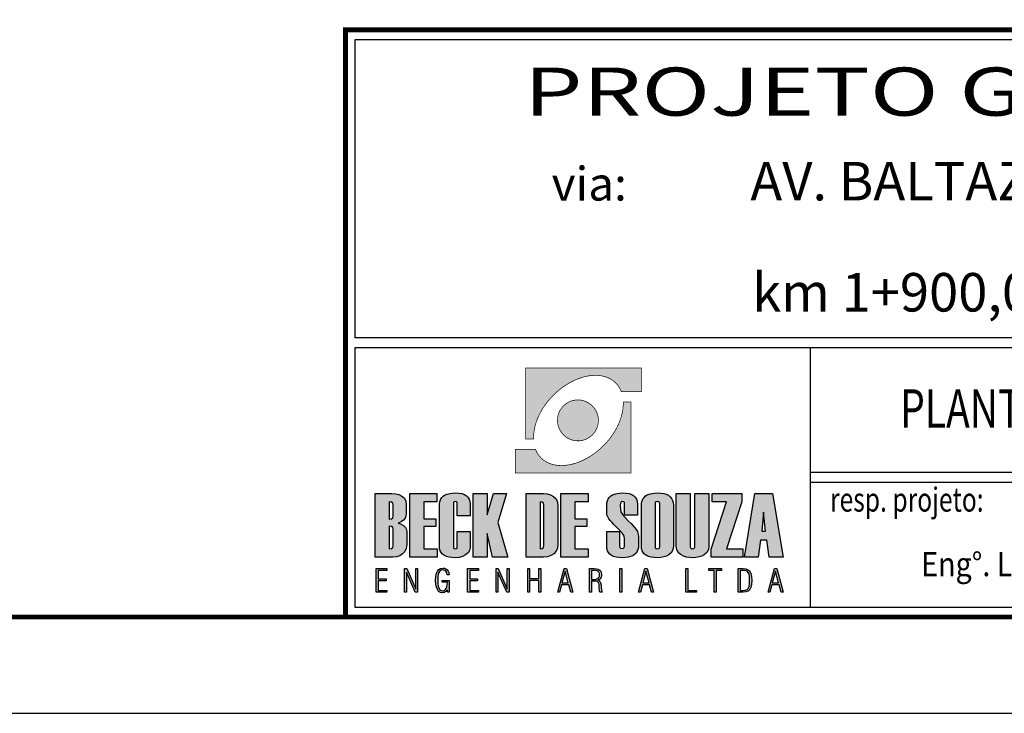
# Model space of a CAD drawing. Extents: x -32 to 994, y 0 to 594.
# Drawn here: x 778 to 880, y 0 to 72 of the extents above; entities that cross this region are included whole.
import ezdxf
from ezdxf.enums import TextEntityAlignment as Align

# ---------------------------------------------------------------- set-up
doc = ezdxf.new("R2010")
doc.units = 0
doc.header["$MEASUREMENT"] = 0
doc.layers.get('0').update_dxf_attribs({"linetype": 'CONTINUOUS'})
doc.layers.add('A_FORMATO', color=7, linetype='CONTINUOUS')
doc.layers.add('LAYER_1', color=7, linetype='CONTINUOUS')
doc.styles.add('ROMANS', font='romans.shx', dxfattribs={"width": 0.75, "height": 3.5})
doc.styles.add('SANSSERIF', font='sanss___.ttf')

msp = doc.modelspace()

# ---------------------------------------------------------------- hatches: boundary and pattern name
at = {"linetype": 'CONTINUOUS'}
h = msp.add_hatch(color=242, dxfattribs=at)
h.paths.add_polyline_path([(830.224, 35.876), (830.224, 28.507), (831.042, 28.507), (831.039, 28.642), (831.039, 28.778), (831.045, 28.916), (831.055, 29.057), (831.071, 29.195), (831.09, 29.338), (831.114, 29.479), (831.14, 29.623), (831.175, 29.769), (831.21, 29.912), (831.252, 30.058), (831.297, 30.204), (831.348, 30.35), (831.403, 30.497), (831.462, 30.645), (831.523, 30.791), (831.592, 30.937), (831.664, 31.084), (831.738, 31.23), (831.818, 31.376), (831.903, 31.522), (831.99, 31.665), (832.083, 31.809), (832.179, 31.952), (832.28, 32.093), (832.384, 32.234), (832.493, 32.375), (832.607, 32.513), (832.724, 32.648), (832.843, 32.784), (832.968, 32.917), (833.096, 33.047), (833.298, 33.243), (833.505, 33.429), (833.715, 33.605), (833.927, 33.772), (834.142, 33.931), (834.363, 34.08), (834.583, 34.218), (834.806, 34.346), (835.029, 34.465), (835.253, 34.574), (835.479, 34.673), (835.702, 34.763), (835.927, 34.843), (836.151, 34.912), (836.374, 34.97), (836.594, 35.018), (836.812, 35.055), (837.03, 35.082), (837.242, 35.1), (837.452, 35.106), (837.659, 35.1), (837.861, 35.084), (838.061, 35.058), (838.252, 35.021), (838.441, 34.973), (838.624, 34.912), (838.799, 34.84), (838.966, 34.758), (839.128, 34.665), (839.285, 34.558), (839.431, 34.441), (839.569, 34.314), (839.617, 34.263), (839.662, 34.216), (839.708, 34.162), (839.75, 34.112), (839.793, 34.059), (839.833, 34.003), (839.87, 33.95), (839.907, 33.891), (839.944, 33.836), (839.979, 33.777), (840.01, 33.719), (840.042, 33.658), (840.072, 33.597), (840.098, 33.536), (840.125, 33.474), (840.151, 33.411), (842.239, 33.411), (842.239, 35.876)])
h.paths.add_polyline_path([(835.112, 28.371), (835.213, 28.347), (835.319, 28.329), (835.425, 28.313), (835.532, 28.305), (835.641, 28.302), (835.749, 28.305), (835.858, 28.313), (835.965, 28.329), (836.068, 28.347), (836.172, 28.371), (836.273, 28.398), (836.371, 28.432), (836.467, 28.47), (836.56, 28.512), (836.653, 28.56), (836.74, 28.61), (836.828, 28.666), (836.91, 28.727), (836.993, 28.788), (837.07, 28.857), (837.141, 28.927), (837.213, 29.001), (837.28, 29.078), (837.343, 29.158), (837.402, 29.243), (837.458, 29.328), (837.508, 29.418), (837.556, 29.508), (837.598, 29.601), (837.638, 29.699), (837.67, 29.798), (837.699, 29.899), (837.723, 30), (837.742, 30.106), (837.755, 30.212), (837.763, 30.319), (837.766, 30.427), (837.763, 30.536), (837.755, 30.645), (837.742, 30.752), (837.723, 30.855), (837.699, 30.959), (837.67, 31.06), (837.638, 31.158), (837.598, 31.254), (837.556, 31.349), (837.508, 31.44), (837.458, 31.53), (837.402, 31.615), (837.343, 31.697), (837.28, 31.78), (837.213, 31.857), (837.141, 31.931), (837.07, 32), (836.993, 32.067), (836.91, 32.13), (836.828, 32.189), (836.74, 32.244), (836.653, 32.298), (836.56, 32.343), (836.467, 32.385), (836.371, 32.425), (836.273, 32.457), (836.172, 32.486), (836.068, 32.51), (835.965, 32.529), (835.858, 32.542), (835.749, 32.55), (835.641, 32.553), (835.532, 32.55), (835.425, 32.542), (835.319, 32.529), (835.213, 32.51), (835.112, 32.486), (835.011, 32.457), (834.913, 32.425), (834.814, 32.385), (834.721, 32.343), (834.628, 32.298), (834.541, 32.244), (834.453, 32.189), (834.371, 32.13), (834.291, 32.067), (834.214, 32), (834.14, 31.931), (834.068, 31.857), (834.001, 31.78), (833.938, 31.697), (833.879, 31.615), (833.823, 31.53), (833.773, 31.44), (833.725, 31.349), (833.683, 31.254), (833.646, 31.158), (833.611, 31.06), (833.582, 30.959), (833.56, 30.855), (833.539, 30.752), (833.526, 30.645), (833.518, 30.536), (833.515, 30.427), (833.518, 30.319), (833.526, 30.212), (833.539, 30.106), (833.56, 30), (833.582, 29.899), (833.611, 29.798), (833.646, 29.699), (833.683, 29.601), (833.725, 29.508), (833.773, 29.418), (833.823, 29.328), (833.879, 29.243), (833.938, 29.158), (834.001, 29.078), (834.068, 29.001), (834.14, 28.927), (834.214, 28.857), (834.291, 28.788), (834.371, 28.727), (834.453, 28.666), (834.541, 28.61), (834.628, 28.56), (834.721, 28.512), (834.814, 28.47), (834.913, 28.432), (835.011, 28.398)])
h.paths.add_polyline_path([(841.163, 24.966), (841.163, 32.335), (840.343, 32.335), (840.348, 32.199), (840.345, 32.064), (840.34, 31.926), (840.329, 31.785), (840.316, 31.644), (840.295, 31.503), (840.273, 31.36), (840.244, 31.216), (840.212, 31.073), (840.175, 30.927), (840.133, 30.783), (840.088, 30.637), (840.037, 30.491), (839.984, 30.342), (839.925, 30.196), (839.862, 30.05), (839.795, 29.904), (839.724, 29.755), (839.647, 29.609), (839.567, 29.466), (839.482, 29.32), (839.394, 29.176), (839.301, 29.033), (839.206, 28.889), (839.105, 28.746), (839.001, 28.608), (838.892, 28.467), (838.78, 28.329), (838.664, 28.193), (838.541, 28.058), (838.417, 27.925), (838.289, 27.795), (838.087, 27.598), (837.88, 27.412), (837.67, 27.234), (837.458, 27.07), (837.242, 26.91), (837.025, 26.761), (836.801, 26.623), (836.581, 26.496), (836.358, 26.376), (836.132, 26.267), (835.906, 26.166), (835.683, 26.079), (835.457, 25.999), (835.234, 25.93), (835.011, 25.871), (834.79, 25.824), (834.573, 25.787), (834.355, 25.757), (834.142, 25.741), (833.932, 25.736), (833.725, 25.741), (833.523, 25.757), (833.324, 25.784), (833.133, 25.821), (832.944, 25.869), (832.764, 25.93), (832.588, 26.002), (832.418, 26.084), (832.256, 26.177), (832.102, 26.283), (831.953, 26.4), (831.815, 26.528), (831.767, 26.576), (831.722, 26.626), (831.677, 26.676), (831.635, 26.73), (831.592, 26.783), (831.552, 26.839), (831.515, 26.892), (831.478, 26.947), (831.443, 27.006), (831.409, 27.064), (831.374, 27.123), (831.345, 27.184), (831.316, 27.242), (831.287, 27.306), (831.26, 27.367), (831.233, 27.431), (829.148, 27.431), (829.148, 24.966)])
h = msp.add_hatch(color=164, dxfattribs=at)
h.paths.add_polyline_path([(817.276, 19.895), (817.513, 20.059), (817.683, 20.255), (817.784, 20.485), (817.818, 20.747), (817.818, 21.664), (817.768, 22.036), (817.618, 22.334), (817.367, 22.557), (817.048, 22.712), (816.693, 22.804), (816.303, 22.835), (814.592, 22.835), (814.592, 16.223), (816.422, 16.223), (816.797, 16.259), (817.136, 16.368), (817.439, 16.549), (817.675, 16.802), (817.818, 17.128), (817.866, 17.528), (817.866, 18.811), (817.83, 19.083), (817.722, 19.315), (817.543, 19.505), (817.292, 19.655), (816.97, 19.765)])
h.paths.add_polyline_path([(816.449, 20.512), (816.404, 20.317), (816.269, 20.2), (816.044, 20.161), (816.044, 21.982), (816.269, 21.944), (816.404, 21.829), (816.449, 21.636)], flags=16)
h.paths.add_polyline_path([(816.269, 19.404), (816.404, 19.288), (816.449, 19.096), (816.449, 17.422), (816.404, 17.227), (816.269, 17.11), (816.044, 17.072), (816.044, 19.442)], flags=16)
h = msp.add_hatch(color=164, dxfattribs=at)
h.paths.add_polyline_path([(819.631, 21.982), (821.001, 21.982), (821.001, 22.835), (818.179, 22.835), (818.179, 16.223), (821.019, 16.223), (821.019, 17.072), (819.631, 17.072), (819.631, 19.396), (820.868, 19.396), (820.868, 20.197), (819.631, 20.197)])
h.paths.add_polyline_path([(822.705, 21.834), (822.728, 21.925), (822.797, 21.979), (822.913, 21.996), (823.023, 21.979), (823.089, 21.925), (823.111, 21.834), (823.111, 20.525), (824.435, 20.525), (824.435, 21.724), (824.411, 21.999), (824.341, 22.236), (824.223, 22.438), (824.059, 22.602), (823.848, 22.731), (823.589, 22.822), (823.284, 22.877), (822.931, 22.895), (822.612, 22.882), (822.327, 22.844), (822.075, 22.78), (821.857, 22.69), (821.673, 22.574), (821.522, 22.432), (821.404, 22.265), (821.321, 22.072), (821.27, 21.854), (821.254, 21.609), (821.254, 17.353), (821.274, 17.103), (821.336, 16.883), (821.44, 16.692), (821.585, 16.531), (821.771, 16.398), (821.999, 16.296), (822.268, 16.222), (822.579, 16.178), (822.931, 16.163), (823.305, 16.195), (823.653, 16.289), (823.973, 16.447), (824.229, 16.656), (824.383, 16.908), (824.435, 17.201), (824.435, 18.88), (823.111, 18.88), (823.111, 17.246), (823.089, 17.157), (823.023, 17.103), (822.913, 17.086), (822.797, 17.103), (822.728, 17.157), (822.705, 17.246)])
h.paths.add_polyline_path([(826.224, 18.677), (826.783, 16.223), (828.378, 16.223), (827.313, 19.82), (828.208, 22.835), (826.86, 22.835), (826.224, 20.632), (826.224, 22.835), (824.772, 22.835), (824.772, 16.223), (826.224, 16.223)])
h.paths.add_polyline_path([(830.25, 16.223), (832.067, 16.223), (832.471, 16.261), (832.828, 16.376), (833.139, 16.566), (833.378, 16.826), (833.522, 17.146), (833.57, 17.528), (833.57, 21.531), (833.519, 21.935), (833.365, 22.264), (833.109, 22.516), (832.787, 22.693), (832.436, 22.8), (832.057, 22.835), (830.25, 22.835)])
h.paths.add_polyline_path([(831.703, 21.982), (831.928, 21.944), (832.063, 21.829), (832.108, 21.636), (832.108, 17.422), (832.063, 17.227), (831.928, 17.11), (831.703, 17.072)], flags=16)
h.paths.add_polyline_path([(835.328, 19.396), (836.565, 19.396), (836.565, 20.197), (835.328, 20.197), (835.328, 21.982), (836.699, 21.982), (836.699, 22.835), (833.877, 22.835), (833.877, 16.223), (836.716, 16.223), (836.716, 17.072), (835.328, 17.072)])
h.paths.add_polyline_path([(840.277, 18.672), (840.437, 18.39), (840.49, 18.137), (840.49, 17.353), (840.461, 17.227), (840.373, 17.152), (840.227, 17.127), (840.076, 17.152), (839.985, 17.227), (839.955, 17.353), (839.955, 18.871), (838.632, 18.871), (838.632, 17.363), (838.652, 17.111), (838.712, 16.889), (838.812, 16.696), (838.953, 16.533), (839.133, 16.4), (839.353, 16.297), (839.614, 16.223), (839.914, 16.178), (840.255, 16.163), (840.575, 16.177), (840.861, 16.216), (841.113, 16.282), (841.332, 16.374), (841.517, 16.493), (841.669, 16.638), (841.786, 16.809), (841.87, 17.007), (841.921, 17.232), (841.938, 17.482), (841.938, 18.326), (841.91, 18.608), (841.828, 18.869), (841.691, 19.11), (841.566, 19.269), (841.388, 19.47), (841.157, 19.713), (840.873, 19.999), (840.537, 20.326), (840.265, 20.639), (840.102, 20.925), (840.047, 21.184), (840.019, 21.614), (840.047, 21.826), (840.132, 21.954), (840.274, 21.996), (840.394, 21.974), (840.466, 21.908), (840.49, 21.798), (840.49, 20.581), (841.813, 20.581), (841.813, 21.724), (841.79, 21.999), (841.719, 22.236), (841.602, 22.438), (841.438, 22.602), (841.226, 22.731), (840.968, 22.822), (840.663, 22.877), (840.31, 22.895), (839.991, 22.882), (839.706, 22.844), (839.454, 22.78), (839.236, 22.69), (839.052, 22.574), (838.901, 22.432), (838.783, 22.265), (838.699, 22.072), (838.649, 21.854), (838.632, 21.609), (838.632, 20.866), (838.657, 20.627), (838.732, 20.401), (838.857, 20.19), (838.976, 20.042), (839.151, 19.848), (839.381, 19.606), (839.668, 19.317), (840.011, 18.981)])
h.paths.add_polyline_path([(842.238, 17.353), (842.259, 17.103), (842.32, 16.883), (842.423, 16.692), (842.566, 16.531), (842.75, 16.398), (842.976, 16.296), (843.242, 16.222), (843.549, 16.178), (843.897, 16.163), (844.249, 16.183), (844.566, 16.241), (844.848, 16.339), (845.095, 16.475), (845.35, 16.712), (845.502, 17.007), (845.553, 17.363), (845.553, 21.619), (845.533, 21.887), (845.472, 22.123), (845.371, 22.328), (845.228, 22.501), (845.046, 22.643), (844.822, 22.753), (844.558, 22.832), (844.253, 22.879), (843.907, 22.895), (843.59, 22.882), (843.306, 22.844), (843.056, 22.78), (842.839, 22.69), (842.655, 22.574), (842.505, 22.432), (842.389, 22.265), (842.305, 22.072), (842.255, 21.854), (842.238, 21.609)])
h.paths.add_polyline_path([(843.653, 21.789), (843.681, 21.899), (843.762, 21.965), (843.897, 21.987), (844.029, 21.965), (844.107, 21.899), (844.134, 21.789), (844.134, 17.284), (844.107, 17.174), (844.029, 17.108), (843.897, 17.086), (843.762, 17.108), (843.681, 17.174), (843.653, 17.284)], flags=16)
h.paths.add_polyline_path([(847.303, 22.835), (845.851, 22.835), (845.851, 17.353), (845.907, 16.973), (846.075, 16.671), (846.354, 16.445), (846.619, 16.321), (846.906, 16.233), (847.215, 16.181), (847.547, 16.163), (847.902, 16.183), (848.223, 16.241), (848.51, 16.339), (848.764, 16.477), (849.028, 16.714), (849.187, 17.009), (849.239, 17.363), (849.239, 22.835), (847.787, 22.835), (847.787, 17.284), (847.76, 17.174), (847.68, 17.108), (847.547, 17.086), (847.411, 17.108), (847.33, 17.174), (847.303, 17.284)])
h.paths.add_polyline_path([(849.483, 16.223), (852.762, 16.223), (852.762, 17.072), (851.061, 17.072), (852.65, 21.963), (852.65, 22.835), (849.579, 22.835), (849.579, 21.973), (851.083, 21.973), (849.483, 17.062)])
h = msp.add_hatch(color=164, dxfattribs=at)
h.paths.add_polyline_path([(855.854, 22.835), (854.014, 22.835), (852.927, 16.223), (854.365, 16.223), (854.609, 17.999), (855.259, 17.999), (855.505, 16.223), (856.943, 16.223)])
h.paths.add_polyline_path([(854.932, 20.89), (855.14, 18.916), (854.733, 18.916)], flags=16)
h = msp.add_hatch(color=164, dxfattribs=at)
h.paths.add_polyline_path([(814.682, 12.581), (815.806, 12.581), (815.806, 12.772), (814.903, 12.772), (814.903, 13.768), (815.713, 13.768), (815.713, 13.956), (814.903, 13.956), (814.903, 14.84), (815.806, 14.84), (815.806, 15.032), (814.682, 15.032)])
h.paths.add_polyline_path([(817.633, 12.581), (817.827, 12.581), (817.827, 14.677), (818.755, 12.581), (818.995, 12.581), (818.995, 15.032), (818.8, 15.032), (818.8, 12.894), (817.867, 15.032), (817.633, 15.032)])
h.paths.add_polyline_path([(821.136, 14.422), (821.206, 14.63), (821.305, 14.776), (821.436, 14.864), (821.598, 14.893), (821.718, 14.878), (821.821, 14.832), (821.909, 14.757), (821.978, 14.653), (822.027, 14.524), (822.056, 14.37), (822.263, 14.37), (822.229, 14.582), (822.163, 14.759), (822.064, 14.9), (821.937, 15.002), (821.783, 15.064), (821.601, 15.084), (821.37, 15.05), (821.184, 14.948), (821.043, 14.777), (820.945, 14.533), (820.886, 14.21), (820.866, 13.808), (820.885, 13.411), (820.943, 13.09), (821.04, 12.844), (821.177, 12.67), (821.357, 12.566), (821.579, 12.531), (821.681, 12.54), (821.777, 12.566), (821.868, 12.608), (821.952, 12.668), (822.028, 12.742), (822.096, 12.832), (822.118, 12.581), (822.279, 12.581), (822.279, 13.795), (821.547, 13.795), (821.547, 13.624), (822.092, 13.624), (822.078, 13.35), (822.036, 13.126), (821.966, 12.95), (821.867, 12.824), (821.742, 12.748), (821.588, 12.723), (821.43, 12.752), (821.302, 12.84), (821.204, 12.987), (821.135, 13.195), (821.093, 13.469), (821.08, 13.808), (821.094, 14.148)])
h.paths.add_polyline_path([(824.187, 12.581), (825.311, 12.581), (825.311, 12.772), (824.408, 12.772), (824.408, 13.768), (825.218, 13.768), (825.218, 13.956), (824.408, 13.956), (824.408, 14.84), (825.311, 14.84), (825.311, 15.032), (824.187, 15.032)])
h.paths.add_polyline_path([(827.332, 14.677), (828.26, 12.581), (828.5, 12.581), (828.5, 15.032), (828.305, 15.032), (828.305, 12.894), (827.372, 15.032), (827.138, 15.032), (827.138, 12.581), (827.332, 12.581)])
h.paths.add_polyline_path([(830.626, 13.993), (830.626, 15.032), (830.422, 15.032), (830.422, 12.581), (830.626, 12.581), (830.626, 13.802), (831.596, 13.802), (831.596, 12.581), (831.8, 12.581), (831.8, 15.032), (831.596, 15.032), (831.596, 13.993)])
h.paths.add_polyline_path([(834.446, 15.032), (834.205, 15.032), (833.545, 12.581), (833.736, 12.581), (833.946, 13.35), (834.685, 13.35), (834.892, 12.581), (835.099, 12.581)])
h.paths.add_polyline_path([(834.643, 13.538), (833.981, 13.538), (834.314, 14.762)], flags=16)
h = msp.add_hatch(color=164, dxfattribs=at)
h.paths.add_polyline_path([(840.191, 15.032), (839.984, 15.032), (839.984, 12.581), (840.191, 12.581)])
h.paths.add_polyline_path([(837.567, 13.712), (837.673, 13.678), (837.748, 13.623), (837.799, 13.53), (837.833, 13.387), (837.852, 13.193), (837.855, 13.149), (837.857, 13.095), (837.86, 13.031), (837.875, 12.812), (837.899, 12.662), (837.934, 12.581), (838.172, 12.581), (838.114, 12.679), (838.076, 12.841), (838.057, 13.066), (838.053, 13.151), (838.05, 13.223), (838.047, 13.281), (838.029, 13.439), (838, 13.564), (837.957, 13.657), (837.898, 13.726), (837.82, 13.781), (837.721, 13.821), (837.834, 13.876), (837.926, 13.949), (837.997, 14.038), (838.047, 14.146), (838.077, 14.273), (838.087, 14.42), (838.066, 14.611), (838.004, 14.766), (837.9, 14.883), (837.753, 14.966), (837.558, 15.015), (837.316, 15.032), (836.836, 15.032), (836.836, 12.581), (837.043, 12.581), (837.043, 13.723), (837.428, 13.723)])
h.paths.add_polyline_path([(837.459, 13.915), (837.254, 13.903), (837.043, 13.903), (837.043, 14.85), (837.309, 14.85), (837.491, 14.838), (837.637, 14.802), (837.746, 14.742), (837.822, 14.655), (837.868, 14.54), (837.883, 14.396), (837.867, 14.237), (837.819, 14.11), (837.739, 14.018), (837.621, 13.954)], flags=16)
h.paths.add_polyline_path([(842.843, 15.032), (842.602, 15.032), (841.942, 12.581), (842.133, 12.581), (842.343, 13.35), (843.082, 13.35), (843.289, 12.581), (843.496, 12.581)])
h.paths.add_polyline_path([(843.04, 13.538), (842.379, 13.538), (842.711, 14.762)], flags=16)
h = msp.add_hatch(color=164, dxfattribs=at)
h.paths.add_polyline_path([(856.529, 13.35), (856.736, 12.581), (856.943, 12.581), (856.29, 15.032), (856.049, 15.032), (855.389, 12.581), (855.58, 12.581), (855.79, 13.35)])
h.paths.add_polyline_path([(856.487, 13.538), (855.826, 13.538), (856.158, 14.762)], flags=16)
h.paths.add_polyline_path([(853.673, 13.402), (853.695, 13.808), (853.673, 14.215), (853.606, 14.532), (853.494, 14.759), (853.327, 14.91), (853.095, 15.001), (852.798, 15.032), (852.287, 15.032), (852.287, 12.581), (852.798, 12.581), (853.094, 12.612), (853.326, 12.703), (853.493, 12.856), (853.606, 13.084)])
h.paths.add_polyline_path([(853.41, 13.167), (853.329, 12.98), (853.203, 12.861), (853.022, 12.79), (852.785, 12.766), (852.501, 12.766), (852.501, 14.85), (852.785, 14.85), (853.022, 14.826), (853.203, 14.755), (853.329, 14.635), (853.41, 14.447), (853.459, 14.171), (853.476, 13.805), (853.459, 13.442)], flags=16)
h.paths.add_polyline_path([(850.001, 14.834), (850.557, 14.834), (850.557, 15.032), (849.228, 15.032), (849.228, 14.834), (849.787, 14.834), (849.787, 12.581), (850.001, 12.581)])
h.paths.add_polyline_path([(847.96, 12.581), (847.96, 12.766), (847.052, 12.766), (847.052, 15.032), (846.855, 15.032), (846.855, 12.581)])

# ---------------------------------------------------------------- linework, layer by layer
at = {"color": 164, "linetype": 'CONTINUOUS'}
for p, q in [((854.932, 20.89), (854.733, 18.916)), ((855.14, 18.916), (854.932, 20.89)), ((854.733, 18.916), (855.14, 18.916))]:
    msp.add_line(p, q, dxfattribs=at)
msp.add_lwpolyline([(-31.5, 0), (994.5, 0), (994.5, 594), (-31.5, 594)], close=True)
at = {"const_width": 0.5}
msp.add_lwpolyline([(-6.5, 10), (984.5, 10), (984.5, 584), (-6.5, 584)], close=True, dxfattribs=at)
at = {"layer": 'A_FORMATO'}
msp.add_line((859.75, 38), (859.75, 11), dxfattribs=at)
at = {"layer": 'A_FORMATO', "const_width": 0.5}
msp.add_lwpolyline([(811.5, 10), (811.5, 71), (984.5, 71), (984.5, 10)], close=True, dxfattribs=at)
at = {"layer": 'A_FORMATO'}
for points in [[(812.5, 39), (812.5, 70), (953.5, 70), (953.5, 39), (812.5, 39)], [(812.5, 24), (812.5, 38), (953.5, 38), (953.5, 25), (859.75, 25)], [(859.75, 24), (953.5, 24), (953.5, 11), (812.5, 11), (812.5, 24)]]:
    msp.add_lwpolyline(points, dxfattribs=at)
at = {"layer": 'LAYER_1', "color": 164, "linetype": 'CONTINUOUS'}
for p, q in [((814.592, 16.223), (814.592, 22.835)), ((814.592, 22.835), (816.303, 22.835)), ((816.303, 22.835), (816.693, 22.804)), ((816.693, 22.804), (817.048, 22.712)), ((817.048, 22.712), (817.367, 22.557)), ((817.367, 22.557), (817.618, 22.334)), ((818.179, 16.223), (818.179, 22.835)), ((818.179, 22.835), (821.001, 22.835)), ((821.001, 22.835), (821.001, 21.982)), ((821.522, 22.432), (821.673, 22.574)), ((821.673, 22.574), (821.857, 22.69)), ((821.857, 22.69), (822.075, 22.78)), ((822.075, 22.78), (822.327, 22.844)), ((822.327, 22.844), (822.612, 22.882)), ((822.612, 22.882), (822.931, 22.895)), ((822.931, 22.895), (823.284, 22.877)), ((823.284, 22.877), (823.589, 22.822)), ((823.589, 22.822), (823.848, 22.731)), ((823.848, 22.731), (824.059, 22.602)), ((824.059, 22.602), (824.223, 22.438)), ((824.772, 16.223), (824.772, 22.835)), ((824.772, 22.835), (826.224, 22.835)), ((826.224, 22.835), (826.224, 20.632)), ((826.224, 20.632), (826.86, 22.835)), ((826.86, 22.835), (828.208, 22.835)), ((828.208, 22.835), (827.313, 19.82)), ((830.25, 16.223), (830.25, 22.835)), ((830.25, 22.835), (832.057, 22.835)), ((832.057, 22.835), (832.436, 22.8)), ((832.436, 22.8), (832.787, 22.693)), ((832.787, 22.693), (833.109, 22.516)), ((833.109, 22.516), (833.365, 22.264)), ((833.877, 16.223), (833.877, 22.835)), ((833.877, 22.835), (836.699, 22.835)), ((836.699, 22.835), (836.699, 21.982)), ((838.901, 22.432), (839.052, 22.574)), ((839.052, 22.574), (839.236, 22.69)), ((839.236, 22.69), (839.454, 22.78)), ((839.454, 22.78), (839.706, 22.844)), ((839.706, 22.844), (839.991, 22.882)), ((839.991, 22.882), (840.31, 22.895)), ((840.31, 22.895), (840.663, 22.877)), ((840.663, 22.877), (840.968, 22.822)), ((840.968, 22.822), (841.226, 22.731)), ((841.226, 22.731), (841.438, 22.602)), ((841.438, 22.602), (841.602, 22.438)), ((842.505, 22.432), (842.655, 22.574)), ((842.655, 22.574), (842.839, 22.69)), ((842.839, 22.69), (843.056, 22.78)), ((843.056, 22.78), (843.306, 22.844)), ((843.306, 22.844), (843.59, 22.882)), ((843.59, 22.882), (843.907, 22.895)), ((843.907, 22.895), (844.253, 22.879)), ((844.253, 22.879), (844.558, 22.832)), ((844.558, 22.832), (844.822, 22.753)), ((844.822, 22.753), (845.046, 22.643)), ((845.046, 22.643), (845.228, 22.501)), ((845.228, 22.501), (845.371, 22.328)), ((845.851, 22.835), (847.303, 22.835)), ((845.851, 17.353), (845.851, 22.835)), ((847.303, 22.835), (847.303, 17.284)), ((847.787, 17.284), (847.787, 22.835)), ((847.787, 22.835), (849.239, 22.835)), ((849.239, 22.835), (849.239, 17.363)), ((849.579, 21.973), (849.579, 22.835)), ((849.579, 22.835), (852.65, 22.835)), ((852.65, 22.835), (852.65, 21.963)), ((852.927, 16.223), (854.014, 22.835)), ((854.014, 22.835), (855.854, 22.835)), ((855.854, 22.835), (856.943, 16.223)), ((816.269, 21.944), (816.044, 21.982)), ((816.044, 21.982), (816.044, 20.161)), ((816.404, 21.829), (816.269, 21.944)), ((816.449, 21.636), (816.404, 21.829)), ((816.449, 20.512), (816.449, 21.636)), ((817.618, 22.334), (817.768, 22.036)), ((817.768, 22.036), (817.818, 21.664)), ((817.818, 21.664), (817.818, 20.747)), ((821.001, 21.982), (819.631, 21.982)), ((819.631, 21.982), (819.631, 20.197)), ((821.254, 21.609), (821.27, 21.854)), ((821.254, 17.353), (821.254, 21.609)), ((821.27, 21.854), (821.321, 22.072)), ((821.321, 22.072), (821.404, 22.265)), ((821.404, 22.265), (821.522, 22.432)), ((822.728, 21.925), (822.705, 21.834)), ((822.705, 21.834), (822.705, 17.246)), ((822.797, 21.979), (822.728, 21.925)), ((822.913, 21.996), (822.797, 21.979)), ((823.023, 21.979), (822.913, 21.996)), ((823.089, 21.925), (823.023, 21.979)), ((823.111, 21.834), (823.089, 21.925)), ((823.111, 20.525), (823.111, 21.834)), ((824.223, 22.438), (824.341, 22.236)), ((824.341, 22.236), (824.411, 21.999)), ((824.411, 21.999), (824.435, 21.724)), ((824.435, 21.724), (824.435, 20.525)), ((831.928, 21.944), (831.703, 21.982)), ((831.703, 21.982), (831.703, 17.072)), ((832.063, 21.829), (831.928, 21.944)), ((832.108, 21.636), (832.063, 21.829)), ((832.108, 17.422), (832.108, 21.636)), ((833.365, 22.264), (833.519, 21.935)), ((833.519, 21.935), (833.57, 21.531)), ((833.57, 21.531), (833.57, 17.528)), ((836.699, 21.982), (835.328, 21.982)), ((835.328, 21.982), (835.328, 20.197)), ((838.632, 21.609), (838.649, 21.854)), ((838.632, 20.866), (838.632, 21.609)), ((838.649, 21.854), (838.699, 22.072)), ((838.699, 22.072), (838.783, 22.265)), ((838.783, 22.265), (838.901, 22.432)), ((840.047, 21.826), (840.019, 21.614)), ((840.019, 21.614), (840.047, 21.184)), ((840.132, 21.954), (840.047, 21.826)), ((840.274, 21.996), (840.132, 21.954)), ((840.394, 21.974), (840.274, 21.996)), ((840.466, 21.908), (840.394, 21.974)), ((840.49, 21.798), (840.466, 21.908)), ((840.49, 20.581), (840.49, 21.798)), ((841.602, 22.438), (841.719, 22.236)), ((841.719, 22.236), (841.79, 21.999)), ((841.79, 21.999), (841.813, 21.724)), ((841.813, 21.724), (841.813, 20.581)), ((842.238, 21.609), (842.255, 21.854)), ((842.238, 17.353), (842.238, 21.609)), ((842.255, 21.854), (842.305, 22.072)), ((842.305, 22.072), (842.389, 22.265)), ((842.389, 22.265), (842.505, 22.432)), ((843.681, 21.899), (843.653, 21.789)), ((843.653, 21.789), (843.653, 17.284)), ((843.762, 21.965), (843.681, 21.899)), ((843.897, 21.987), (843.762, 21.965)), ((844.029, 21.965), (843.897, 21.987)), ((844.107, 21.899), (844.029, 21.965)), ((844.134, 21.789), (844.107, 21.899)), ((844.134, 17.284), (844.134, 21.789)), ((845.371, 22.328), (845.472, 22.123)), ((845.472, 22.123), (845.533, 21.887)), ((845.533, 21.887), (845.553, 21.619)), ((845.553, 21.619), (845.553, 17.363)), ((849.483, 17.062), (851.083, 21.973)), ((851.083, 21.973), (849.579, 21.973)), ((852.65, 21.963), (851.061, 17.072)), ((816.404, 20.317), (816.449, 20.512)), ((817.784, 20.485), (817.683, 20.255)), ((817.818, 20.747), (817.784, 20.485)), ((824.435, 20.525), (823.111, 20.525)), ((838.657, 20.627), (838.632, 20.866)), ((838.732, 20.401), (838.657, 20.627)), ((840.047, 21.184), (840.102, 20.925)), ((840.102, 20.925), (840.265, 20.639)), ((840.265, 20.639), (840.537, 20.326)), ((841.813, 20.581), (840.49, 20.581)), ((816.044, 20.161), (816.269, 20.2)), ((816.269, 19.404), (816.044, 19.442)), ((816.044, 19.442), (816.044, 17.072)), ((816.269, 20.2), (816.404, 20.317)), ((817.276, 19.895), (816.97, 19.765)), ((816.97, 19.765), (817.292, 19.655)), ((817.513, 20.059), (817.276, 19.895)), ((817.292, 19.655), (817.543, 19.505)), ((817.683, 20.255), (817.513, 20.059)), ((817.543, 19.505), (817.722, 19.315)), ((819.631, 20.197), (820.868, 20.197)), ((820.868, 20.197), (820.868, 19.396)), ((827.313, 19.82), (828.378, 16.223)), ((835.328, 20.197), (836.565, 20.197)), ((836.565, 20.197), (836.565, 19.396)), ((838.857, 20.19), (838.732, 20.401)), ((838.976, 20.042), (838.857, 20.19)), ((839.151, 19.848), (838.976, 20.042)), ((839.381, 19.606), (839.151, 19.848)), ((839.668, 19.317), (839.381, 19.606)), ((840.537, 20.326), (840.873, 19.999)), ((840.873, 19.999), (841.157, 19.713)), ((841.157, 19.713), (841.388, 19.47)), ((841.388, 19.47), (841.566, 19.269)), ((816.404, 19.288), (816.269, 19.404)), ((816.449, 19.096), (816.404, 19.288)), ((816.449, 17.422), (816.449, 19.096)), ((817.722, 19.315), (817.83, 19.083)), ((817.83, 19.083), (817.866, 18.811)), ((817.866, 18.811), (817.866, 17.528)), ((820.868, 19.396), (819.631, 19.396)), ((819.631, 19.396), (819.631, 17.072)), ((823.111, 17.246), (823.111, 18.88)), ((823.111, 18.88), (824.435, 18.88)), ((824.435, 18.88), (824.435, 17.201)), ((826.783, 16.223), (826.224, 18.677)), ((826.224, 18.677), (826.224, 16.223)), ((836.565, 19.396), (835.328, 19.396)), ((835.328, 19.396), (835.328, 17.072)), ((838.632, 18.871), (839.955, 18.871)), ((838.632, 17.363), (838.632, 18.871)), ((840.011, 18.981), (839.668, 19.317)), ((839.955, 18.871), (839.955, 17.353)), ((840.277, 18.672), (840.011, 18.981)), ((840.437, 18.39), (840.277, 18.672)), ((841.566, 19.269), (841.691, 19.11)), ((841.691, 19.11), (841.828, 18.869)), ((841.828, 18.869), (841.91, 18.608)), ((841.91, 18.608), (841.938, 18.326)), ((816.404, 17.227), (816.449, 17.422)), ((817.866, 17.528), (817.818, 17.128)), ((832.063, 17.227), (832.108, 17.422)), ((833.57, 17.528), (833.522, 17.146)), ((840.49, 18.137), (840.437, 18.39)), ((840.49, 17.353), (840.49, 18.137)), ((841.938, 17.482), (841.921, 17.232)), ((841.938, 18.326), (841.938, 17.482)), ((854.609, 17.999), (854.365, 16.223)), ((855.259, 17.999), (854.609, 17.999)), ((855.505, 16.223), (855.259, 17.999)), ((816.044, 17.072), (816.269, 17.11)), ((816.269, 17.11), (816.404, 17.227)), ((817.136, 16.368), (816.797, 16.259)), ((817.439, 16.549), (817.136, 16.368)), ((817.675, 16.802), (817.439, 16.549)), ((817.818, 17.128), (817.675, 16.802)), ((819.631, 17.072), (821.019, 17.072)), ((821.019, 17.072), (821.019, 16.223)), ((821.274, 17.103), (821.254, 17.353)), ((821.336, 16.883), (821.274, 17.103)), ((821.44, 16.692), (821.336, 16.883)), ((821.585, 16.531), (821.44, 16.692)), ((821.771, 16.398), (821.585, 16.531)), ((821.999, 16.296), (821.771, 16.398)), ((822.705, 17.246), (822.728, 17.157)), ((822.728, 17.157), (822.797, 17.103)), ((822.797, 17.103), (822.913, 17.086)), ((822.913, 17.086), (823.023, 17.103)), ((823.023, 17.103), (823.089, 17.157)), ((823.089, 17.157), (823.111, 17.246)), ((823.973, 16.447), (823.653, 16.289)), ((824.229, 16.656), (823.973, 16.447)), ((824.383, 16.908), (824.229, 16.656)), ((824.435, 17.201), (824.383, 16.908)), ((831.703, 17.072), (831.928, 17.11)), ((831.928, 17.11), (832.063, 17.227)), ((832.828, 16.376), (832.471, 16.261)), ((833.139, 16.566), (832.828, 16.376)), ((833.378, 16.826), (833.139, 16.566)), ((833.522, 17.146), (833.378, 16.826)), ((835.328, 17.072), (836.716, 17.072)), ((836.716, 17.072), (836.716, 16.223)), ((838.652, 17.111), (838.632, 17.363)), ((838.712, 16.889), (838.652, 17.111)), ((838.812, 16.696), (838.712, 16.889)), ((838.953, 16.533), (838.812, 16.696)), ((839.133, 16.4), (838.953, 16.533)), ((839.353, 16.297), (839.133, 16.4)), ((839.955, 17.353), (839.985, 17.227)), ((839.985, 17.227), (840.076, 17.152)), ((840.076, 17.152), (840.227, 17.127)), ((840.227, 17.127), (840.373, 17.152)), ((840.373, 17.152), (840.461, 17.227)), ((840.461, 17.227), (840.49, 17.353)), ((841.332, 16.374), (841.113, 16.282)), ((841.517, 16.493), (841.332, 16.374)), ((841.669, 16.638), (841.517, 16.493)), ((841.786, 16.809), (841.669, 16.638)), ((841.87, 17.007), (841.786, 16.809)), ((841.921, 17.232), (841.87, 17.007)), ((842.259, 17.103), (842.238, 17.353)), ((842.32, 16.883), (842.259, 17.103)), ((842.423, 16.692), (842.32, 16.883)), ((842.566, 16.531), (842.423, 16.692)), ((842.75, 16.398), (842.566, 16.531)), ((842.976, 16.296), (842.75, 16.398)), ((843.653, 17.284), (843.681, 17.174)), ((843.681, 17.174), (843.762, 17.108)), ((843.762, 17.108), (843.897, 17.086)), ((843.897, 17.086), (844.029, 17.108)), ((844.029, 17.108), (844.107, 17.174)), ((844.107, 17.174), (844.134, 17.284)), ((845.095, 16.475), (844.848, 16.339)), ((845.35, 16.712), (845.095, 16.475)), ((845.502, 17.007), (845.35, 16.712)), ((845.553, 17.363), (845.502, 17.007)), ((845.907, 16.973), (845.851, 17.353)), ((846.075, 16.671), (845.907, 16.973)), ((846.354, 16.445), (846.075, 16.671)), ((846.619, 16.321), (846.354, 16.445)), ((847.303, 17.284), (847.33, 17.174)), ((847.33, 17.174), (847.411, 17.108)), ((847.411, 17.108), (847.547, 17.086)), ((847.547, 17.086), (847.68, 17.108)), ((847.68, 17.108), (847.76, 17.174)), ((847.76, 17.174), (847.787, 17.284)), ((848.764, 16.477), (848.51, 16.339)), ((849.028, 16.714), (848.764, 16.477)), ((849.187, 17.009), (849.028, 16.714)), ((849.239, 17.363), (849.187, 17.009)), ((849.483, 16.223), (849.483, 17.062)), ((851.061, 17.072), (852.762, 17.072)), ((852.762, 17.072), (852.762, 16.223)), ((816.422, 16.223), (814.592, 16.223)), ((816.797, 16.259), (816.422, 16.223)), ((821.019, 16.223), (818.179, 16.223)), ((822.268, 16.222), (821.999, 16.296)), ((822.579, 16.178), (822.268, 16.222)), ((822.931, 16.163), (822.579, 16.178)), ((823.305, 16.195), (822.931, 16.163)), ((823.653, 16.289), (823.305, 16.195)), ((826.224, 16.223), (824.772, 16.223)), ((828.378, 16.223), (826.783, 16.223)), ((832.067, 16.223), (830.25, 16.223)), ((832.471, 16.261), (832.067, 16.223)), ((836.716, 16.223), (833.877, 16.223)), ((839.614, 16.223), (839.353, 16.297)), ((839.914, 16.178), (839.614, 16.223)), ((840.255, 16.163), (839.914, 16.178)), ((840.575, 16.177), (840.255, 16.163)), ((840.861, 16.216), (840.575, 16.177)), ((841.113, 16.282), (840.861, 16.216)), ((843.242, 16.222), (842.976, 16.296)), ((843.549, 16.178), (843.242, 16.222)), ((843.897, 16.163), (843.549, 16.178)), ((844.249, 16.183), (843.897, 16.163)), ((844.566, 16.241), (844.249, 16.183)), ((844.848, 16.339), (844.566, 16.241)), ((846.906, 16.233), (846.619, 16.321)), ((847.215, 16.181), (846.906, 16.233)), ((847.547, 16.163), (847.215, 16.181)), ((847.902, 16.183), (847.547, 16.163)), ((848.223, 16.241), (847.902, 16.183)), ((848.51, 16.339), (848.223, 16.241)), ((852.762, 16.223), (849.483, 16.223)), ((854.365, 16.223), (852.927, 16.223)), ((856.943, 16.223), (855.505, 16.223)), ((814.682, 12.581), (814.682, 15.032)), ((814.682, 15.032), (815.806, 15.032)), ((815.806, 14.84), (814.903, 14.84)), ((814.903, 14.84), (814.903, 13.956)), ((815.806, 15.032), (815.806, 14.84)), ((817.633, 12.581), (817.633, 15.032)), ((817.633, 15.032), (817.867, 15.032)), ((818.755, 12.581), (817.827, 14.677)), ((817.827, 14.677), (817.827, 12.581)), ((817.867, 15.032), (818.8, 12.894)), ((818.8, 12.894), (818.8, 15.032)), ((818.8, 15.032), (818.995, 15.032)), ((818.995, 15.032), (818.995, 12.581)), ((820.886, 14.21), (820.945, 14.533)), ((820.945, 14.533), (821.043, 14.777)), ((821.043, 14.777), (821.184, 14.948)), ((821.136, 14.422), (821.094, 14.148)), ((821.206, 14.63), (821.136, 14.422)), ((821.184, 14.948), (821.37, 15.05)), ((821.305, 14.776), (821.206, 14.63)), ((821.436, 14.864), (821.305, 14.776)), ((821.37, 15.05), (821.601, 15.084)), ((821.598, 14.893), (821.436, 14.864)), ((821.718, 14.878), (821.598, 14.893)), ((821.601, 15.084), (821.783, 15.064)), ((821.821, 14.832), (821.718, 14.878)), ((821.783, 15.064), (821.937, 15.002)), ((821.909, 14.757), (821.821, 14.832)), ((821.978, 14.653), (821.909, 14.757)), ((821.937, 15.002), (822.064, 14.9)), ((822.027, 14.524), (821.978, 14.653)), ((822.056, 14.37), (822.027, 14.524)), ((822.263, 14.37), (822.056, 14.37)), ((822.064, 14.9), (822.163, 14.759)), ((822.163, 14.759), (822.229, 14.582)), ((822.229, 14.582), (822.263, 14.37)), ((824.187, 12.581), (824.187, 15.032)), ((824.187, 15.032), (825.311, 15.032)), ((825.311, 14.84), (824.408, 14.84)), ((824.408, 14.84), (824.408, 13.956)), ((825.311, 15.032), (825.311, 14.84)), ((827.138, 12.581), (827.138, 15.032)), ((827.138, 15.032), (827.372, 15.032)), ((828.26, 12.581), (827.332, 14.677)), ((827.332, 14.677), (827.332, 12.581)), ((827.372, 15.032), (828.305, 12.894)), ((828.305, 12.894), (828.305, 15.032)), ((828.305, 15.032), (828.5, 15.032)), ((828.5, 15.032), (828.5, 12.581)), ((830.422, 12.581), (830.422, 15.032)), ((830.422, 15.032), (830.626, 15.032)), ((830.626, 15.032), (830.626, 13.993)), ((831.596, 13.993), (831.596, 15.032)), ((831.596, 15.032), (831.8, 15.032)), ((831.8, 15.032), (831.8, 12.581)), ((833.545, 12.581), (834.205, 15.032)), ((834.314, 14.762), (833.981, 13.538)), ((834.205, 15.032), (834.446, 15.032)), ((834.643, 13.538), (834.314, 14.762)), ((834.446, 15.032), (835.099, 12.581)), ((836.836, 12.581), (836.836, 15.032)), ((836.836, 15.032), (837.316, 15.032)), ((837.309, 14.85), (837.043, 14.85)), ((837.043, 14.85), (837.043, 13.903)), ((837.491, 14.838), (837.309, 14.85)), ((837.316, 15.032), (837.558, 15.015)), ((837.637, 14.802), (837.491, 14.838)), ((837.558, 15.015), (837.753, 14.966)), ((837.746, 14.742), (837.637, 14.802)), ((837.822, 14.655), (837.746, 14.742)), ((837.753, 14.966), (837.9, 14.883)), ((837.868, 14.54), (837.822, 14.655)), ((837.867, 14.237), (837.883, 14.396)), ((837.883, 14.396), (837.868, 14.54)), ((837.9, 14.883), (838.004, 14.766)), ((838.004, 14.766), (838.066, 14.611)), ((838.066, 14.611), (838.087, 14.42)), ((838.087, 14.42), (838.077, 14.273)), ((839.984, 12.581), (839.984, 15.032)), ((839.984, 15.032), (840.191, 15.032)), ((840.191, 15.032), (840.191, 12.581)), ((841.942, 12.581), (842.602, 15.032)), ((842.711, 14.762), (842.379, 13.538)), ((842.602, 15.032), (842.843, 15.032)), ((843.04, 13.538), (842.711, 14.762)), ((842.843, 15.032), (843.496, 12.581)), ((846.855, 12.581), (846.855, 15.032)), ((846.855, 15.032), (847.052, 15.032)), ((847.052, 15.032), (847.052, 12.766)), ((849.228, 14.834), (849.228, 15.032)), ((849.228, 15.032), (850.557, 15.032)), ((849.787, 14.834), (849.228, 14.834)), ((849.787, 12.581), (849.787, 14.834)), ((850.557, 14.834), (850.001, 14.834)), ((850.001, 14.834), (850.001, 12.581)), ((850.557, 15.032), (850.557, 14.834)), ((852.287, 12.581), (852.287, 15.032)), ((852.287, 15.032), (852.798, 15.032)), ((852.785, 14.85), (852.501, 14.85)), ((852.501, 14.85), (852.501, 12.766)), ((853.022, 14.826), (852.785, 14.85)), ((852.798, 15.032), (853.095, 15.001)), ((853.203, 14.755), (853.022, 14.826)), ((853.095, 15.001), (853.327, 14.91)), ((853.329, 14.635), (853.203, 14.755)), ((853.327, 14.91), (853.494, 14.759)), ((853.41, 14.447), (853.329, 14.635)), ((853.459, 14.171), (853.41, 14.447)), ((853.494, 14.759), (853.606, 14.532)), ((853.606, 14.532), (853.673, 14.215)), ((855.389, 12.581), (856.049, 15.032)), ((856.158, 14.762), (855.826, 13.538)), ((856.049, 15.032), (856.29, 15.032)), ((856.487, 13.538), (856.158, 14.762)), ((856.29, 15.032), (856.943, 12.581)), ((814.903, 13.956), (815.713, 13.956)), ((815.713, 13.768), (814.903, 13.768)), ((814.903, 13.768), (814.903, 12.772)), ((815.713, 13.956), (815.713, 13.768)), ((820.866, 13.808), (820.886, 14.21)), ((820.885, 13.411), (820.866, 13.808)), ((820.943, 13.09), (820.885, 13.411)), ((821.094, 14.148), (821.08, 13.808)), ((821.08, 13.808), (821.093, 13.469)), ((821.093, 13.469), (821.135, 13.195)), ((821.547, 13.795), (822.279, 13.795)), ((821.547, 13.624), (821.547, 13.795)), ((822.092, 13.624), (821.547, 13.624)), ((822.036, 13.126), (822.078, 13.35)), ((822.078, 13.35), (822.092, 13.624)), ((822.279, 13.795), (822.279, 12.581)), ((824.408, 13.956), (825.218, 13.956)), ((825.218, 13.768), (824.408, 13.768)), ((824.408, 13.768), (824.408, 12.772)), ((825.218, 13.956), (825.218, 13.768)), ((830.626, 13.993), (831.596, 13.993)), ((831.596, 13.802), (830.626, 13.802)), ((830.626, 13.802), (830.626, 12.581)), ((831.596, 12.581), (831.596, 13.802)), ((833.946, 13.35), (833.736, 12.581)), ((834.685, 13.35), (833.946, 13.35)), ((833.981, 13.538), (834.643, 13.538)), ((834.892, 12.581), (834.685, 13.35)), ((837.043, 13.903), (837.254, 13.903)), ((837.428, 13.723), (837.043, 13.723)), ((837.043, 13.723), (837.043, 12.581)), ((837.254, 13.903), (837.459, 13.915)), ((837.567, 13.712), (837.428, 13.723)), ((837.459, 13.915), (837.621, 13.954)), ((837.673, 13.678), (837.567, 13.712)), ((837.621, 13.954), (837.739, 14.018)), ((837.748, 13.623), (837.673, 13.678)), ((837.834, 13.876), (837.721, 13.821)), ((837.721, 13.821), (837.82, 13.781)), ((837.739, 14.018), (837.819, 14.11)), ((837.799, 13.53), (837.748, 13.623)), ((837.833, 13.387), (837.799, 13.53)), ((837.819, 14.11), (837.867, 14.237)), ((837.82, 13.781), (837.898, 13.726)), ((837.852, 13.193), (837.833, 13.387)), ((837.926, 13.949), (837.834, 13.876)), ((837.898, 13.726), (837.957, 13.657)), ((837.997, 14.038), (837.926, 13.949)), ((837.957, 13.657), (838, 13.564)), ((838.047, 14.146), (837.997, 14.038)), ((838, 13.564), (838.029, 13.439)), ((838.029, 13.439), (838.047, 13.281)), ((838.077, 14.273), (838.047, 14.146)), ((842.343, 13.35), (842.133, 12.581)), ((843.082, 13.35), (842.343, 13.35)), ((842.379, 13.538), (843.04, 13.538)), ((843.289, 12.581), (843.082, 13.35)), ((853.41, 13.167), (853.459, 13.442)), ((853.476, 13.805), (853.459, 14.171)), ((853.459, 13.442), (853.476, 13.805)), ((853.673, 13.402), (853.606, 13.084)), ((853.673, 14.215), (853.695, 13.808)), ((853.695, 13.808), (853.673, 13.402)), ((855.79, 13.35), (855.58, 12.581)), ((856.529, 13.35), (855.79, 13.35)), ((855.826, 13.538), (856.487, 13.538)), ((856.736, 12.581), (856.529, 13.35)), ((815.806, 12.581), (814.682, 12.581)), ((814.903, 12.772), (815.806, 12.772)), ((815.806, 12.772), (815.806, 12.581)), ((817.827, 12.581), (817.633, 12.581)), ((818.995, 12.581), (818.755, 12.581)), ((821.04, 12.844), (820.943, 13.09)), ((821.177, 12.67), (821.04, 12.844)), ((821.135, 13.195), (821.204, 12.987)), ((821.357, 12.566), (821.177, 12.67)), ((821.204, 12.987), (821.302, 12.84)), ((821.302, 12.84), (821.43, 12.752)), ((821.579, 12.531), (821.357, 12.566)), ((821.43, 12.752), (821.588, 12.723)), ((821.681, 12.54), (821.579, 12.531)), ((821.588, 12.723), (821.742, 12.748)), ((821.777, 12.566), (821.681, 12.54)), ((821.742, 12.748), (821.867, 12.824)), ((821.868, 12.608), (821.777, 12.566)), ((821.867, 12.824), (821.966, 12.95)), ((821.952, 12.668), (821.868, 12.608)), ((822.028, 12.742), (821.952, 12.668)), ((821.966, 12.95), (822.036, 13.126)), ((822.096, 12.832), (822.028, 12.742)), ((822.118, 12.581), (822.096, 12.832)), ((822.279, 12.581), (822.118, 12.581)), ((825.311, 12.581), (824.187, 12.581)), ((824.408, 12.772), (825.311, 12.772)), ((825.311, 12.772), (825.311, 12.581)), ((827.332, 12.581), (827.138, 12.581)), ((828.5, 12.581), (828.26, 12.581)), ((830.626, 12.581), (830.422, 12.581)), ((831.8, 12.581), (831.596, 12.581)), ((833.736, 12.581), (833.545, 12.581)), ((835.099, 12.581), (834.892, 12.581)), ((837.043, 12.581), (836.836, 12.581)), ((837.855, 13.149), (837.852, 13.193)), ((837.857, 13.095), (837.855, 13.149)), ((837.86, 13.031), (837.857, 13.095)), ((837.875, 12.812), (837.86, 13.031)), ((837.899, 12.662), (837.875, 12.812)), ((837.934, 12.581), (837.899, 12.662)), ((838.172, 12.581), (837.934, 12.581)), ((838.047, 13.281), (838.05, 13.223)), ((838.05, 13.223), (838.053, 13.151)), ((838.053, 13.151), (838.057, 13.066)), ((838.057, 13.066), (838.076, 12.841)), ((838.076, 12.841), (838.114, 12.679)), ((838.114, 12.679), (838.172, 12.581)), ((840.191, 12.581), (839.984, 12.581)), ((842.133, 12.581), (841.942, 12.581)), ((843.496, 12.581), (843.289, 12.581)), ((847.96, 12.581), (846.855, 12.581)), ((847.052, 12.766), (847.96, 12.766)), ((847.96, 12.766), (847.96, 12.581)), ((850.001, 12.581), (849.787, 12.581)), ((852.798, 12.581), (852.287, 12.581)), ((852.501, 12.766), (852.785, 12.766)), ((852.785, 12.766), (853.022, 12.79)), ((853.094, 12.612), (852.798, 12.581)), ((853.022, 12.79), (853.203, 12.861)), ((853.326, 12.703), (853.094, 12.612)), ((853.203, 12.861), (853.329, 12.98)), ((853.493, 12.856), (853.326, 12.703)), ((853.329, 12.98), (853.41, 13.167)), ((853.606, 13.084), (853.493, 12.856)), ((855.58, 12.581), (855.389, 12.581)), ((856.943, 12.581), (856.736, 12.581))]:
    msp.add_line(p, q, dxfattribs=at)
at = {"layer": 'LAYER_1', "color": 242, "linetype": 'CONTINUOUS', "const_width": 0.072}
for points in [[(830.224, 28.507), (830.224, 35.876), (842.239, 35.876), (842.239, 33.411), (840.151, 33.411), (840.125, 33.474), (840.098, 33.536), (840.072, 33.597), (840.042, 33.658), (840.01, 33.719), (839.979, 33.777), (839.944, 33.836), (839.907, 33.891), (839.87, 33.95), (839.833, 34.003), (839.793, 34.059), (839.75, 34.112), (839.708, 34.162), (839.662, 34.216), (839.617, 34.263), (839.569, 34.314), (839.431, 34.441), (839.285, 34.558), (839.128, 34.665), (838.966, 34.758), (838.799, 34.84), (838.624, 34.912), (838.441, 34.973), (838.252, 35.021), (838.061, 35.058), (837.861, 35.084), (837.659, 35.1), (837.452, 35.106), (837.242, 35.1), (837.03, 35.082), (836.812, 35.055), (836.594, 35.018), (836.374, 34.97), (836.151, 34.912), (835.927, 34.843), (835.702, 34.763), (835.479, 34.673), (835.253, 34.574), (835.029, 34.465), (834.806, 34.346), (834.583, 34.218), (834.363, 34.08), (834.142, 33.931), (833.927, 33.772), (833.715, 33.605), (833.505, 33.429), (833.298, 33.243), (833.096, 33.047), (832.968, 32.917), (832.843, 32.784), (832.724, 32.648), (832.607, 32.513), (832.493, 32.375), (832.384, 32.234), (832.28, 32.093), (832.179, 31.952), (832.083, 31.809), (831.99, 31.665), (831.903, 31.522), (831.818, 31.376), (831.738, 31.23), (831.664, 31.084), (831.592, 30.937), (831.523, 30.791), (831.462, 30.645), (831.403, 30.497), (831.348, 30.35), (831.297, 30.204), (831.252, 30.058), (831.21, 29.912), (831.175, 29.769), (831.14, 29.623), (831.114, 29.479), (831.09, 29.338), (831.071, 29.195), (831.055, 29.057), (831.045, 28.916), (831.039, 28.778), (831.039, 28.642), (831.042, 28.507), (830.224, 28.507)], [(841.163, 32.335), (841.163, 24.966), (829.148, 24.966), (829.148, 27.431), (831.233, 27.431), (831.26, 27.367), (831.287, 27.306), (831.316, 27.242), (831.345, 27.184), (831.374, 27.123), (831.409, 27.064), (831.443, 27.006), (831.478, 26.947), (831.515, 26.892), (831.552, 26.839), (831.592, 26.783), (831.635, 26.73), (831.677, 26.676), (831.722, 26.626), (831.767, 26.576), (831.815, 26.528), (831.953, 26.4), (832.102, 26.283), (832.256, 26.177), (832.418, 26.084), (832.588, 26.002), (832.764, 25.93), (832.944, 25.869), (833.133, 25.821), (833.324, 25.784), (833.523, 25.757), (833.725, 25.741), (833.932, 25.736), (834.142, 25.741), (834.355, 25.757), (834.573, 25.787), (834.79, 25.824), (835.011, 25.871), (835.234, 25.93), (835.457, 25.999), (835.683, 26.079), (835.906, 26.166), (836.132, 26.267), (836.358, 26.376), (836.581, 26.496), (836.801, 26.623), (837.025, 26.761), (837.242, 26.91), (837.458, 27.07), (837.67, 27.234), (837.88, 27.412), (838.087, 27.598), (838.289, 27.795), (838.417, 27.925), (838.541, 28.058), (838.664, 28.193), (838.78, 28.329), (838.892, 28.467), (839.001, 28.608), (839.105, 28.746), (839.206, 28.889), (839.301, 29.033), (839.394, 29.176), (839.482, 29.32), (839.567, 29.466), (839.647, 29.609), (839.724, 29.755), (839.795, 29.904), (839.862, 30.05), (839.925, 30.196), (839.984, 30.342), (840.037, 30.491), (840.088, 30.637), (840.133, 30.783), (840.175, 30.927), (840.212, 31.073), (840.244, 31.216), (840.273, 31.36), (840.295, 31.503), (840.316, 31.644), (840.329, 31.785), (840.34, 31.926), (840.345, 32.064), (840.348, 32.199), (840.343, 32.335), (841.163, 32.335)], [(835.641, 28.302), (835.532, 28.305), (835.425, 28.313), (835.319, 28.329), (835.213, 28.347), (835.112, 28.371), (835.011, 28.398), (834.913, 28.432), (834.814, 28.47), (834.721, 28.512), (834.628, 28.56), (834.541, 28.61), (834.453, 28.666), (834.371, 28.727), (834.291, 28.788), (834.214, 28.857), (834.14, 28.927), (834.068, 29.001), (834.001, 29.078), (833.938, 29.158), (833.879, 29.243), (833.823, 29.328), (833.773, 29.418), (833.725, 29.508), (833.683, 29.601), (833.646, 29.699), (833.611, 29.798), (833.582, 29.899), (833.56, 30), (833.539, 30.106), (833.526, 30.212), (833.518, 30.319), (833.515, 30.427), (833.518, 30.536), (833.526, 30.645), (833.539, 30.752), (833.56, 30.855), (833.582, 30.959), (833.611, 31.06), (833.646, 31.158), (833.683, 31.254), (833.725, 31.349), (833.773, 31.44), (833.823, 31.53), (833.879, 31.615), (833.938, 31.697), (834.001, 31.78), (834.068, 31.857), (834.14, 31.931), (834.214, 32), (834.291, 32.067), (834.371, 32.13), (834.453, 32.189), (834.541, 32.244), (834.628, 32.298), (834.721, 32.343), (834.814, 32.385), (834.913, 32.425), (835.011, 32.457), (835.112, 32.486), (835.213, 32.51), (835.319, 32.529), (835.425, 32.542), (835.532, 32.55), (835.641, 32.553), (835.749, 32.55), (835.858, 32.542), (835.965, 32.529), (836.068, 32.51), (836.172, 32.486), (836.273, 32.457), (836.371, 32.425), (836.467, 32.385), (836.56, 32.343), (836.653, 32.298), (836.74, 32.244), (836.828, 32.189), (836.91, 32.13), (836.993, 32.067), (837.07, 32), (837.141, 31.931), (837.213, 31.857), (837.28, 31.78), (837.343, 31.697), (837.402, 31.615), (837.458, 31.53), (837.508, 31.44), (837.556, 31.349), (837.598, 31.254), (837.638, 31.158), (837.67, 31.06), (837.699, 30.959), (837.723, 30.855), (837.742, 30.752), (837.755, 30.645), (837.763, 30.536), (837.766, 30.427), (837.763, 30.319), (837.755, 30.212), (837.742, 30.106), (837.723, 30), (837.699, 29.899), (837.67, 29.798), (837.638, 29.699), (837.598, 29.601), (837.556, 29.508), (837.508, 29.418), (837.458, 29.328), (837.402, 29.243), (837.343, 29.158), (837.28, 29.078), (837.213, 29.001), (837.141, 28.927), (837.07, 28.857), (836.993, 28.788), (836.91, 28.727), (836.828, 28.666), (836.74, 28.61), (836.653, 28.56), (836.56, 28.512), (836.467, 28.47), (836.371, 28.432), (836.273, 28.398), (836.172, 28.371), (836.068, 28.347), (835.965, 28.329), (835.858, 28.313), (835.749, 28.305), (835.641, 28.302)]]:
    msp.add_lwpolyline(points, dxfattribs=at)
at = {"layer": 'LAYER_1', "color": 164}
msp.add_solid([(839.984, 12.581), (839.984, 15.032), (840.191, 12.581), (840.191, 15.032)], dxfattribs=at)

# ---------------------------------------------------------------- texts
at = {"layer": 'A_FORMATO', "style": 'SANSSERIF'}
for s, height, width, p, p2 in [('PROJETO GEOMÉTRICO', 5, 1.311326, (830.034, 62.079), (936.154, 62.079)), ('PLANTA BAIXA E PERFIL LONGITUDINAL', 4, 0.696103, (869.105, 29.661), (943.52, 29.661))]:
    msp.add_text(s, height=height, rotation=0.00005, dxfattribs=dict(at, width=width)).set_placement(p, p2, align=Align.FIT)
at = {"layer": 'A_FORMATO'}
for s, height, style, p in [('AV. BALTAZAR DE OLIVEIRA GARCIA', 4, 'SANSSERIF', (853.545, 53.275)), ('via:', 3.5, 'ROMANS', (832.91, 53.258)), ('km 1+900,00 ao km 2+260,00', 4, 'SANSSERIF', (853.736, 41.737))]:
    msp.add_text(s, height=height, dxfattribs=dict(at, style=style)).set_placement(p)
at = {"layer": 'A_FORMATO', "style": 'ROMANS', "width": 0.75}
msp.add_text('resp. projeto:', height=2.5, dxfattribs=at).set_placement((861.826, 20.952))
at = {"layer": 'A_FORMATO', "style": 'ROMANS', "width": 0.672352}
msp.add_text('Eng%%d. LUIZ FERNANDO SOARES PIRES - CREA/RS :97.138-D', height=2.5, dxfattribs=at).set_placement((871.294, 14.244), (950.855, 14.244), align=Align.FIT)

doc.saveas('drawing.dxf')
